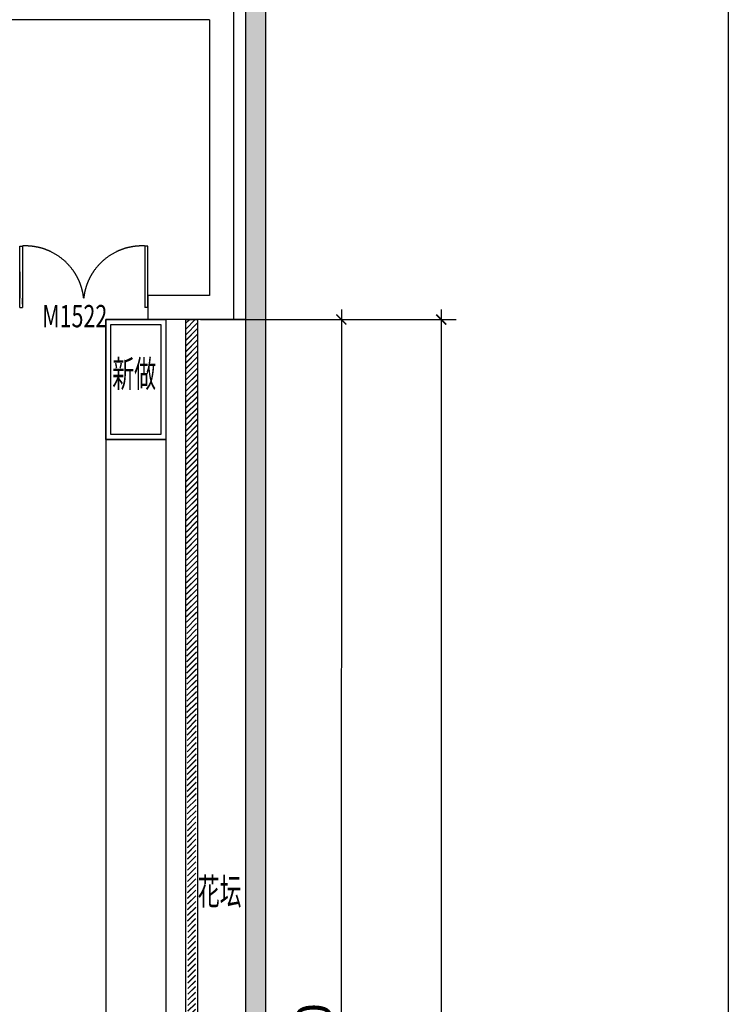
# Model space of a CAD drawing. Units: millimetres. Extents: x 136630 to 169687, y -83531 to -22544.
# Drawn here: x 162595 to 169687, y -43770 to -33920 of the extents above; entities that cross this region are included whole.
import ezdxf

# ---------------------------------------------------------------- set-up
doc = ezdxf.new("R2010")
doc.units = ezdxf.units.MM
doc.header["$LTSCALE"] = 1000
doc.linetypes.add('DASH', pattern=[0.35, 0.25, -0.1])
doc.linetypes.add('DASHED2', pattern=[9.525, 6.35, -3.175])
doc.layers.add('P10-活动家具', color=51, linetype='DASH')
doc.layers.add('WINDOW_TEXT', color=7, linetype='Continuous')
doc.layers.add('墙体', color=1, linetype='Continuous', lineweight=30)
doc.styles.add('_TCH_WINDOW', font='SIMPLEX', dxfattribs={"bigfont": 'GBCBIG'})
doc.styles.add('仿宋体', font='txt', dxfattribs={"width": 0.7})
doc.styles.add('宋体', font='txt')
doc.dimstyles.new('_TCH_ARCH&&100', dxfattribs={"dimtxt": 350, "dimasz": 100, "dimexe": 150, "dimexo": 150, "dimgap": 100, "dimtad": 1, "dimdec": 0, "dimzin": 0, "dimdsep": 46, "dimtxsty": '仿宋体', "dimblk": 'ARCHTICK', "dimcen": 0.09, "dimdle": 100, "dimclrd": 3, "dimclre": 3, "dimclrt": 3, "dimazin": 2, "dimtfac": 1, "dimtdec": 0, "dimtix": 1, "dimtmove": 2, "dimatfit": 3, "dimfxl": 1, "dimtfillclr": 3, "dimtolj": 1, "dimtzin": 0, "dimarcsym": 0})

# ---------------------------------------------------------------- blocks, each defined once
blk = doc.blocks.new('_ArchTick')
at = {"color": 0, "linetype": 'ByBlock', "const_width": 0.15}
blk.add_lwpolyline([(-0.5, -0.5), (0.5, 0.5)], dxfattribs=at)
blk = doc.blocks.new('*D53')
at = {"layer": 'Defpoints', "color": 0}
for p in [(164255.9, -36920.2), (164255, -51920.2), (165813.5, -51920.3)]:
    blk.add_point(p, dxfattribs=at)
at = {"layer": '墙体', "color": 3, "lineweight": -2}
for p, q in [((165814.3, -36820.3), (165813.5, -52020.3)), ((164405.9, -36920.2), (165964.3, -36920.3)), ((164405, -51920.2), (165963.5, -51920.3))]:
    blk.add_line(p, q, dxfattribs=at)
at = {"layer": '墙体', "color": 3, "lineweight": -2, "xscale": 100, "yscale": 100, "zscale": 100}
for p, rotation in [((165814.3, -36920.3), 89.99679719451693), ((165813.5, -51920.3), 269.9967971945169)]:
    blk.add_blockref('_ArchTick', p, dxfattribs=dict(at, rotation=rotation))
at = {"layer": '墙体', "color": 3, "insert": (165538.9, -44420.3), "char_height": 350, "attachment_point": 5, "rotation": 89.9968, "style": '仿宋体'}
blk.add_mtext('\\A1;15000', dxfattribs=at)
blk = doc.blocks.new('*D57')
at = {"layer": 'Defpoints', "color": 0}
for p in [(164555.9, -36920.2), (164553.4, -81220.2), (166811.7, -81220.3)]:
    blk.add_point(p, dxfattribs=at)
at = {"layer": '墙体', "color": 3, "lineweight": -2}
for p, q in [((166814.2, -36820.3), (166811.7, -81320.3)), ((164705.9, -36920.2), (166964.2, -36920.3)), ((164703.4, -81220.2), (166961.7, -81220.3))]:
    blk.add_line(p, q, dxfattribs=at)
at = {"layer": '墙体', "color": 3, "lineweight": -2, "xscale": 100, "yscale": 100, "zscale": 100}
for p, rotation in [((166814.2, -36920.3), 89.99679719451677), ((166811.7, -81220.3), 269.9967971945168)]:
    blk.add_blockref('_ArchTick', p, dxfattribs=dict(at, rotation=rotation))
at = {"layer": '墙体', "color": 3, "insert": (166537.9, -59070.3), "char_height": 350, "attachment_point": 5, "rotation": 89.9968, "style": '仿宋体'}
blk.add_mtext('\\A1;44300', dxfattribs=at)

msp = doc.modelspace()

# ---------------------------------------------------------------- hatches: boundary and pattern name
at = {"layer": '墙体'}
h = msp.add_hatch(dxfattribs=at)
h.set_pattern_fill('AR-RROOF', color=1, style=0)
h.paths.add_polyline_path([(163855.85717, -26560.19114), (164855.85717, -26560.19114), (164855.85717, -32790.19114), (164856.54545, -81220.19113), (165056.54545, -81220.19113), (165055.85717, -32790.19114), (165055.85717, -26360.19114), (164055.85717, -26360.19114), (164055.85717, -25026.81325), (163855.85717, -25026.81325)])
h = msp.add_hatch(dxfattribs=at)
h.set_pattern_fill('JIS_LC_20A', color=1, scale=2, style=0)
edge = h.paths.add_edge_path()
edge.add_line((164255.85717, -72919.83909), (164375.85717, -72919.83909))
edge.add_line((164375.85717, -36920.19114), (164376.32114, -72920.19791))
edge.add_line((164255.85717, -36920.19114), (164255.85717, -81220.15271))
edge.add_line((164255.85717, -36920.19114), (164375.85717, -36920.1896))

# ---------------------------------------------------------------- linework, layer by layer
at = {"layer": 'P10-活动家具', "color": 4, "linetype": 'DASHED2'}
for p, q in [((162594.85717, -36800.19114), (162594.85717, -36184.19114)), ((162594.85717, -36184.19114), (162622.85717, -36184.19114)), ((162622.85717, -36184.19114), (162622.85717, -36800.19114)), ((163875.85717, -36184.19114), (163847.85717, -36184.19114)), ((163847.85717, -36184.19114), (163847.85717, -36800.19114)), ((163875.85717, -36800.19114), (163875.85717, -36184.19114))]:
    msp.add_line(p, q, dxfattribs=at)
for centre, start, end in [((162652.81102, -36769.24155), 6.057171588, 92.930913086), ((163817.90332, -36769.24155), 87.069086914, 173.942828412)]:
    msp.add_arc(centre, 585.81671, start, end, dxfattribs=at)
at = {"layer": '墙体', "color": 2}
for p, q in [((164735.85717, -26680.19114), (164735.85717, -36920.19114)), ((164495.85717, -33920.19114), (161335.85717, -33920.19114)), ((164495.85717, -33920.19114), (164495.85717, -36680.19114)), ((162622.85717, -36767.42572), (162622.85717, -36707.42572)), ((164495.85717, -36680.19114), (163875.85717, -36680.19114)), ((164855.85717, -36920.19114), (163875.85717, -36920.19114))]:
    msp.add_line(p, q, dxfattribs=at)
at = {"layer": '墙体', "color": 1}
for p, q in [((164855.85717, -32790.19114), (164856.54545, -81220.19113)), ((165055.85717, -32790.19114), (165056.54545, -81220.19113)), ((164495.85717, -36680.19114), (163875.85717, -36680.19114)), ((163875.85717, -36680.19114), (163875.85717, -36920.19114)), ((164735.85717, -36920.19114), (163875.85717, -36920.19114)), ((164855.85717, -36920.19114), (164255.85717, -36920.19114)), ((164255.85717, -36920.19114), (164255.85717, -81220.15271)), ((164375.85717, -36920.19114), (164376.32114, -72920.19791))]:
    msp.add_line(p, q, dxfattribs=at)
at = {"layer": '墙体'}
msp.add_line((162594.85717, -36441.42572), (162594.85717, -36707.42572), dxfattribs=at)
at = {"layer": '墙体', "color": 4}
for p, q in [((162594.85717, -36800.19114), (162622.85717, -36800.19114)), ((163875.85717, -36800.19114), (163847.85717, -36800.19114))]:
    msp.add_line(p, q, dxfattribs=at)
at = {"layer": '墙体', "color": 7}
for p, q in [((164055.85717, -36920.19114), (163455.85717, -36920.19114)), ((163455.85717, -36920.19114), (163455.85717, -72319.83909)), ((163455.85717, -36920.19114), (163455.85717, -38120.19114)), ((164255.85717, -36920.19114), (164055.85717, -36920.19114)), ((164055.85717, -36920.19114), (164055.85717, -72919.83909)), ((164255.85717, -36920.19114), (164375.85717, -36920.1896)), ((163455.85717, -38120.19114), (164055.85717, -38120.19114))]:
    msp.add_line(p, q, dxfattribs=at)
for points in [[(136630.47166, -22543.81705), (169687.04918, -22543.81705), (169687.04918, -83531.45216), (136630.47166, -83531.45216)], [(163455.85717, -36920.19114), (164055.85717, -36920.19114), (164055.85717, -38120.19114), (163455.85717, -38120.19114)], [(163505.85717, -36970.19114), (164005.85717, -36970.19114), (164005.85717, -38070.19114), (163505.85717, -38070.19114)]]:
    msp.add_lwpolyline(points, close=True, dxfattribs=at)

# ---------------------------------------------------------------- texts
at = {"layer": 'WINDOW_TEXT', "style": '_TCH_WINDOW', "width": 0.705882}
msp.add_text('M1522', height=223.125, dxfattribs=at).set_placement((162820.00946, -36997.23264))
at = {"layer": 'WINDOW_TEXT', "color": 0, "style": '宋体', "width": 0.6}
msp.add_text('新做', height=267.75, dxfattribs=at).set_placement((163521.53917, -37596.20047))
at = {"layer": 'WINDOW_TEXT', "color": 1, "style": '宋体', "width": 0.6}
msp.add_text('花坛', height=267.75, dxfattribs=at).set_placement((164377.68538, -42775.28288))

# ---------------------------------------------------------------- dimensions: what is measured, and where the dimension line sits
at = {"layer": '墙体', "color": 1}
for p1, p2, distance, picture, middle in [((164255.85717, -36920.19114), (164255.01868, -51920.1911), 1558.44671, '*D53', (165538.88464, -44420.26287)), ((164555.85717, -36920.19114), (164553.38083, -81220.16934), 2258.32312, '*D57', (166537.94211, -59070.29111))]:
    dim = msp.add_aligned_dim(p1=p1, p2=p2, distance=distance, dimstyle='_TCH_ARCH&&100', dxfattribs=at)
    dim.commit()
    dim.dimension.update_dxf_attribs({"geometry": picture, "text_midpoint": middle})

doc.saveas('drawing.dxf')
